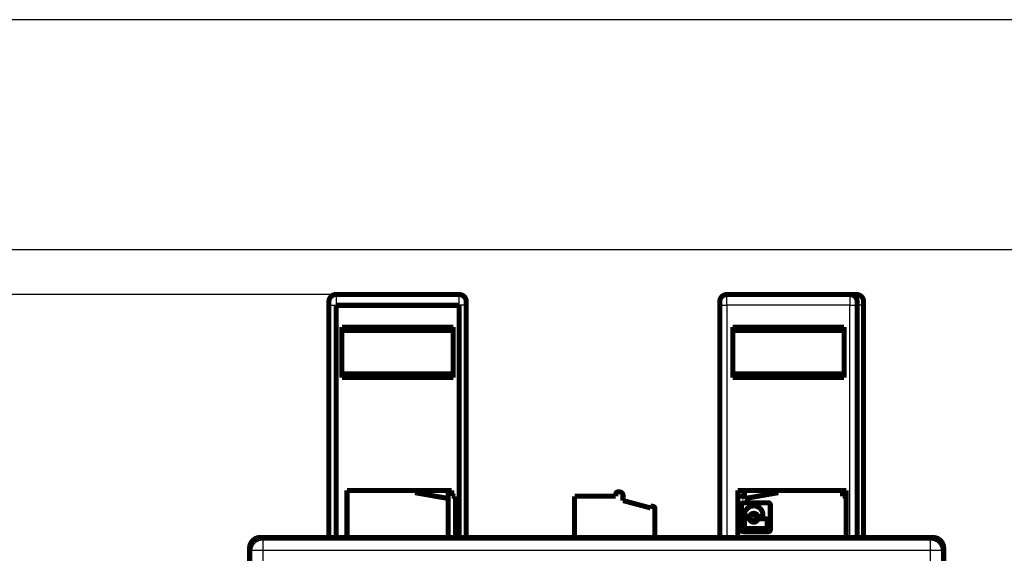
# Model space of a CAD drawing. Extents: x 90 to 1657, y 25 to 1319.
# Drawn here: x 766 to 902, y 520 to 593 of the extents above; entities that cross this region are included whole.
import ezdxf

# ---------------------------------------------------------------- set-up
doc = ezdxf.new("R2010")
doc.units = 0
doc.linetypes.add('HIDDENNEW0', pattern=[4.5, 1.5, -1.5, 1.5])
for name, color, linetype in [('5', 7, 'CONTINUOUS'), ('MUOTOVIIVAT', 40, 'HIDDENNEW0'), ('TANGVIIVATNONDEF', 3, 'HIDDENNEW0')]:
    doc.layers.add(name, color=color, linetype=linetype)
doc.styles.get("Standard").update_dxf_attribs({"font": 'monotxt.shx'})
doc.dimstyles.new('DSTYLE1', dxfattribs={"dimtxt": 7, "dimasz": 7, "dimexe": 3, "dimexo": 0, "dimgap": 2, "dimtad": 1, "dimzin": 3, "dimcen": 0.09, "dimazin": 3, "dimtp": 1, "dimtm": 1, "dimtfac": 1, "dimtofl": 0, "dimtmove": 0, "dimatfit": 3})

# ---------------------------------------------------------------- blocks, each defined once
blk = doc.blocks.new('_AH1')
at = {"color": 0, "linetype": 'CONTINUOUS'}
for p, q in [((-1, 0.166667), (0, 0)), ((-1, 0.166667), (-1, -0.166667)), ((0, 0), (-1, -0.166667)), ((0, 0), (-1, 0))]:
    blk.add_line(p, q, dxfattribs=at)
blk = doc.blocks.new('*D10042')
at = {"layer": '5', "color": 1, "linetype": 'CONTINUOUS'}
for p, q in [((809.73735, 555.41027), (740.12017, 555.41027)), ((743.12017, 555.41027), (743.12017, 372.00168)), ((743.12017, 188.5931), (743.12017, 372.00168)), ((776.26778, 188.5931), (740.12017, 188.5931))]:
    blk.add_line(p, q, dxfattribs=at)
at = {"layer": '5', "color": 1, "xscale": 7, "yscale": 7, "zscale": 7}
for p, rotation in [((743.12017, 555.41027), 90), ((743.12017, 188.5931), 270)]:
    blk.add_blockref('_AH1', p, dxfattribs=dict(at, rotation=rotation))
at = {"layer": '5', "color": 1, "linetype": 'CONTINUOUS', "width": 0.7}
blk.add_text('367', height=7, rotation=90, dxfattribs=at).set_placement((741.11917, 364.65168))

msp = doc.modelspace()

# ---------------------------------------------------------------- linework, layer by layer
at = {"color": 3, "linetype": 'CONTINUOUS'}
for p, q in [((1383.8714, 593.4059), (699.99708, 593.4059)), ((624.75747, 561.60994), (1383.8714, 561.60994))]:
    msp.add_line(p, q, dxfattribs=at)
at = {"layer": 'MUOTOVIIVAT', "color": 40, "linetype": 'CONTINUOUS', "const_width": 0.7}
for points in [[(809.73735, 555.41027, 0.4142135), (808.73735, 554.41027)], [(827.73735, 554.41027, 0.41421356), (826.73735, 555.41027)], [(863.79615, 555.40864, 0.41421356), (862.79615, 554.40864)], [(864.69619, 555.41047, 0.015143639), (864.63566, 555.40864)], [(881.79615, 554.40864, 0.41421356), (880.79615, 555.40864)], [(882.69619, 554.41047, 0.41421356), (881.69619, 555.41047)], [(808.74236, 537.91027), (808.74211, 537.91027), (808.74186, 537.91026), (808.74161, 537.91026), (808.74136, 537.91026), (808.74111, 537.91026), (808.74086, 537.91026), (808.74061, 537.91025), (808.74036, 537.91025), (808.74011, 537.91025), (808.73986, 537.91025), (808.73961, 537.91024), (808.73936, 537.91024), (808.7391, 537.91024), (808.73886, 537.91024), (808.73864, 537.91024, 0), (808.73836, 537.91023), (808.73792, 537.91023), (808.73735, 537.91022)], [(862.79612, 538.20864), (862.79638, 538.20864), (862.79663, 538.20864), (862.79688, 538.20864), (862.79713, 538.20864), (862.79738, 538.20864), (862.79764, 538.20864), (862.79789, 538.20864), (862.79814, 538.20864), (862.79839, 538.20864), (862.79864, 538.20864), (862.79889, 538.20864), (862.79915, 538.20864), (862.79941, 538.20864), (862.79965, 538.20864), (862.79987, 538.20864), (862.80015, 538.20864), (862.80059, 538.20864, 0), (862.80116, 538.20864)], [(862.80116, 537.90864), (862.80091, 537.90864), (862.80066, 537.90864, 0), (862.8004, 537.90864), (862.80015, 537.90864), (862.7999, 537.90864), (862.79965, 537.90865), (862.7994, 537.90865), (862.79915, 537.90865), (862.79889, 537.90865), (862.79864, 537.90865), (862.79839, 537.90865), (862.79814, 537.90865), (862.79788, 537.90865), (862.79764, 537.90866), (862.79741, 537.90866, 0), (862.79713, 537.90866), (862.7967, 537.90866), (862.79612, 537.90866)], [(820.63766, 528.11047, 0.40099324), (820.44673, 528.31027)], [(848.71812, 528.10918, 0.41421356), (848.41812, 527.80918)], [(849.41812, 527.60918, 0.41421356), (848.91812, 528.10918)], [(871.09615, 528.30864, 0.41421356), (870.89615, 528.10864)], [(865.48742, 527.50424, 0.40149056), (865.29615, 527.30443)], [(853.81812, 525.80918, 0.41421342), (853.51812, 526.10918)], [(866.07721, 526.60812, 0.41421341), (865.79615, 526.32706)], [(867.49774, 526.17757, 0.41421354), (866.22949, 524.90932)], [(868.76598, 524.90932, 0.41421352), (867.49774, 526.17757)], [(869.79615, 526.32706, 0.41421355), (869.51509, 526.60812)], [(866.22949, 524.89246, 0.41421349), (866.44029, 524.68166)], [(866.44029, 524.38749, 0.41421354), (866.22949, 524.1767)], [(866.76022, 524.68166, 0.28728857), (866.94987, 524.80043)], [(866.94987, 524.26872, 0.28728867), (866.76022, 524.38749)], [(867.49774, 525.14354, 0.28728886), (866.94987, 524.80043)], [(866.94987, 524.26872, 0.28728886), (867.49774, 523.92561)], [(867.19504, 524.5675), (867.19487, 524.56594, 0.001272936), (867.19472, 524.56438, 0.001280814), (867.19457, 524.56282, 0.001282485), (867.19442, 524.56126, 0.001276892), (867.19429, 524.5597, 0.001274157), (867.19417, 524.55815, 0.001271917), (867.19405, 524.5566, 0.001270267), (867.19394, 524.55505, 0.001267153), (867.19384, 524.55351, 0.001265215), (867.19375, 524.55197, 0.0012623), (867.19367, 524.55042, 0.001260404), (867.19359, 524.54889, 0.001257381), (867.19352, 524.54735, 0.001255499), (867.19346, 524.54582, 0.001252572), (867.19341, 524.54429, 0.00125053), (867.19336, 524.54276, 0.001247254), (867.19333, 524.54124, 0.001245681), (867.1933, 524.53972, 0.001243332), (867.19328, 524.5382, 0.001240281), (867.19326, 524.53668, 0.001235504), (867.19325, 524.53517, 0.001236886), (867.19325, 524.53366, 0.001235678), (867.19326, 524.53215, 0.001234189), (867.19328, 524.53063, 0.001238627), (867.1933, 524.52911, 0.001240743), (867.19333, 524.52759, 0.00124362), (867.19337, 524.52607, 0.001245556), (867.19342, 524.52454, 0.001248552), (867.19347, 524.52301, 0.001250543), (867.19354, 524.52148, 0.001253759), (867.19361, 524.51994, 0.00125542), (867.19368, 524.5184, 0.001257735), (867.19377, 524.51686, 0.001260577), (867.19386, 524.51532, 0.001265902), (867.19397, 524.51377, 0.001264508), (867.19408, 524.51222, 0.001259443), (867.19419, 524.51067, 0.001272645), (867.19432, 524.50912, 0.001302212), (867.19445, 524.50756, 0.001265934), (867.1946, 524.50601, 0.001182618), (867.19475, 524.50446, 0.001310555), (867.19491, 524.50288, 0.001570405), (867.19508, 524.50127, 0.001187597), (867.19525, 524.49976, 0.000395472), (867.19541, 524.49838, 0.001690298), (867.19563, 524.49662, 0.00291848), (867.19599, 524.49389, 0.00142026), (867.19649, 524.49032, 0.000748913)], [(867.49774, 524.83906, 0.38282559), (867.19504, 524.5675)], [(867.19649, 524.49032, 0.37211149), (867.49774, 524.23009)], [(868.04561, 524.80043, 0.28728883), (867.49774, 525.14354)], [(867.79899, 524.57883, 0.37211144), (867.49774, 524.83906)], [(867.49774, 524.23009, 0.38282554), (867.80043, 524.50165)], [(867.49774, 523.92561, 0.28728883), (868.04561, 524.26872)], [(867.80043, 524.50165), (867.8006, 524.50322, 0.001272936), (867.80076, 524.50478, 0.001280814), (867.80091, 524.50634, 0.001282485), (867.80105, 524.50789, 0.001276892), (867.80118, 524.50945, 0.001274157), (867.80131, 524.511, 0.001271917), (867.80142, 524.51255, 0.001270267), (867.80153, 524.5141, 0.001267153), (867.80163, 524.51564, 0.001265215), (867.80172, 524.51719, 0.0012623), (867.80181, 524.51873, 0.001260404), (867.80188, 524.52027, 0.001257381), (867.80195, 524.5218, 0.001255499), (867.80201, 524.52333, 0.001252572), (867.80206, 524.52486, 0.00125053), (867.80211, 524.52639, 0.001247254), (867.80215, 524.52791, 0.001245681), (867.80218, 524.52944, 0.001243332), (867.8022, 524.53095, 0.001240281), (867.80221, 524.53247, 0.001235504), (867.80222, 524.53398, 0.001236886), (867.80222, 524.53549, 0.001235678), (867.80221, 524.537, 0.001234189), (867.80219, 524.53852, 0.001238627), (867.80217, 524.54004, 0.001240743), (867.80214, 524.54156, 0.00124362), (867.8021, 524.54309, 0.001245556), (867.80205, 524.54461, 0.001248551), (867.802, 524.54614, 0.001250543), (867.80194, 524.54768, 0.001253759), (867.80187, 524.54921, 0.00125542), (867.80179, 524.55075, 0.001257735), (867.8017, 524.55229, 0.001260577), (867.80161, 524.55384, 0.001265902), (867.80151, 524.55538, 0.001264508), (867.8014, 524.55693, 0.001259443), (867.80128, 524.55848, 0.001272645), (867.80115, 524.56003, 0.001302212), (867.80102, 524.56159, 0.001265934), (867.80088, 524.56315, 0.001182618), (867.80073, 524.56469, 0.001310555), (867.80057, 524.56627, 0.001570405), (867.80039, 524.56788, 0.001187597), (867.80022, 524.5694, 0.000395472), (867.80006, 524.57077, 0.001690298), (867.79984, 524.57253, 0.00291848), (867.79948, 524.57526, 0.00142026), (867.79899, 524.57883, 0.000748913)], [(868.04561, 524.80043, 0.28728866), (868.23525, 524.68166)], [(868.23525, 524.38749, 0.28728878), (868.04561, 524.26872)], [(868.55519, 524.68166, 0.41421332), (868.76598, 524.89246)], [(869.3628, 524.1767, 0.41421356), (869.15201, 524.38749)], [(865.79615, 522.88918, 0.41421332), (866.07721, 522.60812)], [(866.22949, 523.27454, 0.41421335), (866.44029, 523.06374)], [(869.15201, 523.06374, 0.41421338), (869.3628, 523.27454)], [(869.51509, 522.60812, 0.41421346), (869.79615, 522.88918)], [(797.76757, 520.3155), (797.76809, 520.35606, -0.006318003), (797.76962, 520.39634, -0.006413536), (797.7722, 520.43633, -0.006473566), (797.77578, 520.47603, -0.006493612), (797.7804, 520.51543, -0.006526437), (797.78601, 520.55451, -0.006556538), (797.79264, 520.59327, -0.006586764), (797.80024, 520.63169, -0.006606436), (797.80886, 520.66977, -0.006627975), (797.81844, 520.7075, -0.006641592), (797.82902, 520.74486, -0.00665548), (797.84055, 520.78186, -0.006661845), (797.85307, 520.81846, -0.006667698), (797.86653, 520.85468, -0.006667034), (797.88097, 520.89048, -0.006664918), (797.89633, 520.92589, -0.006657234), (797.91265, 520.96086, -0.006647356), (797.92989, 520.99541, -0.006633041), (797.94808, 521.02951, -0.006615467), (797.96718, 521.06317, -0.006594298), (797.98721, 521.09636, -0.006570193), (798.00813, 521.12908, -0.006544461), (798.02998, 521.16132, -0.006492427), (798.05269, 521.19305, -0.006421202), (798.07627, 521.22425, -0.006361896), (798.10066, 521.25489, -0.006308628), (798.12587, 521.28494, -0.006268577), (798.15183, 521.31439, -0.006237129), (798.17856, 521.34318, -0.006217217), (798.20599, 521.37132, -0.006206683), (798.23414, 521.39876, -0.00620669), (798.26293, 521.42549, -0.006217239), (798.29238, 521.45145, -0.006237153), (798.32243, 521.47666, -0.006268594), (798.35307, 521.50105, -0.00630868), (798.38427, 521.52463, -0.006362031), (798.416, 521.54734, -0.006421249), (798.44824, 521.56919, -0.006492233), (798.48096, 521.59011, -0.006544473), (798.51415, 521.61014, -0.00657078), (798.54781, 521.62924, -0.006593211), (798.58191, 521.64743, -0.006610527), (798.61646, 521.66467, -0.006632441), (798.65143, 521.68099, -0.006658325), (798.68684, 521.69636, -0.00665109), (798.72264, 521.71079, -0.006617143), (798.75884, 521.72425, -0.006676945), (798.79546, 521.73678, -0.006814411), (798.83254, 521.74831, -0.006611835), (798.86982, 521.75889, -0.00616144), (798.90722, 521.76847, -0.006796641), (798.94562, 521.7771, -0.008098682), (798.98532, 521.78475, -0.006101846), (799.0228, 521.79135, -0.002040148), (799.05686, 521.79684, -0.008610271), (799.10128, 521.80159, -0.014699954), (799.17056, 521.80594, -0.007068963), (799.2618, 521.80986, -0.003702892)], [(892.27317, 521.80986), (892.31373, 521.80932, -0.006310828), (892.35402, 521.80778, -0.006406075), (892.39401, 521.80519, -0.006466184), (892.43372, 521.80159, -0.006486717), (892.47311, 521.79697, -0.006519902), (892.5122, 521.79135, -0.006550342), (892.55096, 521.78471, -0.006580903), (892.58938, 521.7771, -0.006600988), (892.62746, 521.76848, -0.006622901), (892.66519, 521.75889, -0.006636937), (892.70255, 521.74831, -0.006651212), (892.73955, 521.73677, -0.006658007), (892.77615, 521.72425, -0.006664251), (892.81237, 521.71079, -0.006664014), (892.84818, 521.69636, -0.006662281), (892.88358, 521.68099, -0.00665501), (892.91856, 521.66467, -0.006645498), (892.95311, 521.64743, -0.006631571), (892.98721, 521.62924, -0.006614335), (893.02087, 521.61014, -0.006593519), (893.05405, 521.59011, -0.006569717), (893.08678, 521.56919, -0.006544305), (893.11901, 521.54734, -0.006492412), (893.15075, 521.52463, -0.006421202), (893.18194, 521.50105, -0.0063619), (893.21259, 521.47666, -0.006308628), (893.24264, 521.45145, -0.006268576), (893.27208, 521.42549, -0.006237129), (893.30088, 521.39876, -0.006217217), (893.32902, 521.37132, -0.006206683), (893.35646, 521.34318, -0.00620669), (893.38318, 521.31439, -0.006217239), (893.40915, 521.28494, -0.006237153), (893.43436, 521.25489, -0.006268595), (893.45875, 521.22425, -0.00630868), (893.48233, 521.19305, -0.006362029), (893.50504, 521.16131, -0.006421249), (893.52688, 521.12908, -0.006492238), (893.54781, 521.09635, -0.006544525), (893.56784, 521.06317, -0.006570934), (893.58693, 521.02951, -0.006593454), (893.60512, 520.99541, -0.006610868), (893.62236, 520.96086, -0.00663287), (893.63869, 520.92589, -0.006658853), (893.65405, 520.89048, -0.006651697), (893.66849, 520.85467, -0.006617833), (893.68195, 520.81848, -0.006677722), (893.69447, 520.78185, -0.0068153), (893.70601, 520.74478, -0.00661275), (893.71659, 520.7075, -0.006162333), (893.72616, 520.67009, -0.006797727), (893.73479, 520.63169, -0.008100118), (893.74244, 520.59199, -0.006102895), (893.74904, 520.55451, -0.00204035), (893.75452, 520.52045, -0.008611966), (893.75928, 520.47603, -0.014702985), (893.76362, 520.40675, -0.007070334), (893.76753, 520.3155, -0.003703565)]]:
    msp.add_lwpolyline(points, format="xyb", dxfattribs=at)
for points in [[(809.73735, 555.41027), (826.73735, 555.41027)], [(880.79615, 555.40864), (863.79615, 555.40864)], [(880.79614, 555.41047), (881.69619, 555.41047)], [(808.73735, 554.41027), (808.73735, 553.91027)], [(827.73735, 554.41027), (827.73735, 553.91027)], [(862.79615, 554.40864), (862.79615, 553.90864)], [(881.79615, 553.90864), (881.79615, 554.40864)], [(882.69619, 554.41047), (882.69619, 553.91047)], [(808.73735, 553.91027), (808.73735, 539.61027)], [(809.73734, 553.91027), (826.73735, 553.91027)], [(809.73734, 521.80986), (809.73734, 553.91027)], [(826.73735, 553.91027), (826.73735, 521.80986)], [(827.73735, 553.91027), (827.73735, 521.80986)], [(862.79615, 553.90864), (862.79615, 539.60864)], [(881.79615, 553.90864), (881.79615, 521.80981)], [(882.69619, 553.91047), (882.69619, 521.80986)], [(810.53735, 550.9012), (810.53735, 543.91933)], [(825.93735, 550.9012), (810.53735, 550.9012)], [(825.93735, 550.41027), (810.53735, 550.41027)], [(825.93735, 543.91933), (825.93735, 550.9012)], [(864.59615, 543.9177), (864.59615, 550.89957)], [(864.59615, 550.89957), (879.99615, 550.89957)], [(879.99615, 550.40864), (864.59615, 550.40864)], [(879.99615, 550.89957), (879.99615, 543.9177)], [(825.93735, 544.41027), (810.53734, 544.41027)], [(879.99615, 544.40864), (864.59614, 544.40864)], [(810.53735, 543.91933), (825.93735, 543.91933)], [(879.99615, 543.9177), (864.59615, 543.9177)], [(808.73735, 539.61027), (808.74236, 539.61027)], [(808.74236, 539.61027), (808.74236, 534.21027)], [(862.80116, 539.60864), (862.79615, 539.60864)], [(862.80116, 534.20864), (862.80116, 539.60864)], [(808.74236, 538.21027), (808.74211, 538.21027), (808.74186, 538.21027), (808.74161, 538.21027), (808.74136, 538.21028), (808.74111, 538.21028), (808.74086, 538.21028), (808.74061, 538.21029), (808.74036, 538.21029), (808.74011, 538.21029), (808.73986, 538.21029), (808.73961, 538.2103), (808.73936, 538.2103), (808.7391, 538.2103), (808.73886, 538.2103), (808.73864, 538.21031), (808.73836, 538.21031), (808.73792, 538.21031), (808.73735, 538.21032)], [(808.74236, 535.91027), (808.74211, 535.91027), (808.74186, 535.91027), (808.74161, 535.91027), (808.74136, 535.91028), (808.74111, 535.91028), (808.74086, 535.91028), (808.74061, 535.91028), (808.74036, 535.91028), (808.74011, 535.91028), (808.73986, 535.91029), (808.73961, 535.91029), (808.73936, 535.91029), (808.7391, 535.91029), (808.73886, 535.91029), (808.73864, 535.91029), (808.73836, 535.9103), (808.73792, 535.9103), (808.73735, 535.9103)], [(808.74236, 535.61027), (808.74211, 535.61027), (808.74186, 535.61028), (808.74161, 535.61028), (808.74136, 535.61028), (808.74111, 535.61028), (808.74086, 535.61029), (808.74061, 535.61029), (808.74036, 535.61029), (808.74011, 535.6103), (808.73986, 535.6103), (808.73961, 535.6103), (808.73936, 535.6103), (808.7391, 535.61031), (808.73886, 535.61031), (808.73864, 535.61031), (808.73836, 535.61032), (808.73792, 535.61032), (808.73735, 535.61033)], [(862.80116, 535.90864), (862.80091, 535.90864), (862.80066, 535.90864), (862.8004, 535.90864), (862.80015, 535.90863), (862.7999, 535.90863), (862.79965, 535.90863), (862.7994, 535.90863), (862.79915, 535.90863), (862.79889, 535.90863), (862.79864, 535.90863), (862.79839, 535.90863), (862.79814, 535.90863), (862.79788, 535.90863), (862.79764, 535.90863), (862.79741, 535.90863), (862.79713, 535.90862), (862.7967, 535.90862), (862.79612, 535.90862)], [(862.79612, 535.60865), (862.79638, 535.60865), (862.79663, 535.60864), (862.79688, 535.60864), (862.79713, 535.60864), (862.79738, 535.60864), (862.79764, 535.60864), (862.79789, 535.60864), (862.79814, 535.60864), (862.79839, 535.60864), (862.79864, 535.60864), (862.79889, 535.60864), (862.79915, 535.60864), (862.79941, 535.60864), (862.79965, 535.60864), (862.79987, 535.60864), (862.80015, 535.60864), (862.80059, 535.60864), (862.80116, 535.60864)], [(808.73735, 534.21027), (808.73735, 521.80986)], [(808.74236, 534.21027), (808.73735, 534.21027)], [(862.79615, 534.20864), (862.79615, 521.80981)], [(862.79615, 534.20864), (862.80116, 534.20864)], [(825.23735, 528.31027), (811.23735, 528.31027)], [(811.23735, 528.31027), (811.23735, 521.80986)], [(820.63766, 528.11047), (820.63766, 528.01047)], [(825.73735, 528.31027), (825.23735, 528.31027)], [(825.23735, 528.31027), (825.23735, 521.80986)], [(825.73735, 527.51935), (825.73735, 528.31027)], [(848.71812, 528.10918), (848.71812, 528.10918)], [(848.71812, 528.10918), (848.91812, 528.10918)], [(848.91812, 528.10918), (848.91812, 528.10918)], [(865.29615, 521.80986), (865.29615, 528.30864)], [(865.29615, 528.30864), (879.79615, 528.30864)], [(866.19619, 528.31047), (866.19619, 527.26875)], [(870.89615, 528.00864), (870.89615, 528.10864)], [(870.8962, 528.10864), (870.8962, 528.10873), (870.8962, 528.10882), (870.8962, 528.10891), (870.8962, 528.109), (870.8962, 528.10909), (870.8962, 528.10918), (870.8962, 528.10927), (870.8962, 528.10936), (870.8962, 528.10945), (870.8962, 528.10954), (870.8962, 528.10963), (870.8962, 528.10972), (870.8962, 528.10981), (870.8962, 528.1099), (870.8962, 528.10998), (870.8962, 528.11008), (870.8962, 528.11024), (870.8962, 528.11044)], [(879.79615, 528.30864), (879.79615, 527.51772)], [(879.79618, 528.30864), (880.29615, 528.30864)], [(880.29615, 528.30864), (880.29615, 527.49584)], [(820.63766, 528.01047), (825.23737, 527.19942)], [(826.23735, 527.49752), (825.73735, 527.51935)], [(826.23735, 521.80986), (826.23735, 527.49752)], [(842.71812, 527.50918), (842.71812, 521.80986)], [(842.71812, 527.50918), (848.41812, 527.50918)], [(848.41812, 527.50918), (848.41812, 527.80918)], [(849.41812, 527.60918), (849.41812, 526.90918)], [(853.21812, 525.89097), (849.41812, 526.90918)], [(865.48742, 527.50424), (866.04615, 527.52864)], [(866.04607, 527.53047), (866.04619, 527.53047)], [(866.04615, 527.52864), (866.24275, 527.18812)], [(866.04619, 527.53047), (866.04698, 527.5291)], [(866.24275, 527.18812), (870.89615, 528.00864)], [(870.89588, 528.01042), (870.89619, 528.01047)], [(879.79615, 527.51772), (880.29615, 527.49589)], [(880.29615, 527.49589), (880.29615, 521.80986)], [(853.21812, 525.89097), (853.21812, 526.10918)], [(853.21812, 526.10918), (853.51812, 526.10918)], [(853.81812, 521.80986), (853.81812, 525.80918)], [(865.79615, 526.32706), (865.79615, 522.88918)], [(869.51509, 526.60812), (866.07721, 526.60812)], [(869.79615, 522.88918), (869.79615, 526.32706)], [(866.22949, 524.90932), (866.22949, 524.89246)], [(866.22949, 524.1767), (866.22949, 523.27454)], [(866.44029, 524.68166), (866.76022, 524.68166)], [(866.76022, 524.3875), (866.44029, 524.3875)], [(868.23525, 524.68166), (868.55519, 524.68166)], [(869.15201, 524.3875), (868.23525, 524.3875)], [(868.76598, 524.89246), (868.76598, 524.90932)], [(869.36281, 523.27454), (869.36281, 524.1767)], [(866.07721, 522.60812), (869.51509, 522.60812)], [(866.44029, 523.06374), (869.15201, 523.06374)], [(892.27322, 521.80981), (799.2618, 521.80981)], [(811.23766, 521.80981), (811.23766, 521.80986)], [(797.76751, 520.31552), (797.76751, 379.3041)], [(893.76751, 379.3041), (893.76751, 520.31552)]]:
    msp.add_lwpolyline(points, dxfattribs=at)
at = {"layer": 'TANGVIIVATNONDEF', "color": 3, "linetype": 'CONTINUOUS'}
for p, q in [((809.73734, 555.41027), (809.73734, 553.91027)), ((826.73735, 553.91027), (826.73735, 555.41027)), ((863.79615, 553.90864), (863.79615, 555.40864)), ((864.69619, 555.41047), (864.69619, 555.40864)), ((880.79615, 555.40864), (880.79615, 553.90864)), ((881.6962, 554.72917), (881.6962, 555.41047)), ((808.73735, 553.91027), (809.73735, 553.91027)), ((827.73735, 553.91027), (826.73735, 553.91027)), ((862.79615, 553.90864), (863.79615, 553.90864)), ((863.79614, 553.90864), (863.79614, 521.80981)), ((880.79615, 553.90864), (863.79614, 553.90864)), ((880.79615, 553.90864), (881.79615, 553.90864)), ((880.79615, 521.80981), (880.79615, 553.90864)), ((882.69619, 553.91047), (881.7961, 553.91047)), ((799.2618, 521.80981), (799.57945, 521.49216)), ((891.95557, 521.49216), (892.27322, 521.80981)), ((798.08516, 519.99787), (797.76751, 520.31552)), ((799.57945, 521.49216), (799.57945, 519.99787)), ((799.57945, 521.49216), (891.95557, 521.49216)), ((891.95557, 519.99787), (891.95557, 521.49216)), ((893.76751, 520.31552), (893.44986, 519.99787)), ((799.57945, 519.99787), (798.08516, 519.99787)), ((798.08516, 379.62175), (798.08516, 519.99787)), ((799.57945, 519.99787), (799.57945, 379.62175)), ((891.95557, 519.99787), (799.57945, 519.99787)), ((893.44986, 519.99787), (891.95557, 519.99787)), ((891.95557, 379.62175), (891.95557, 519.99787)), ((893.44986, 519.99787), (893.44986, 379.62175))]:
    msp.add_line(p, q, dxfattribs=at)
for points in [[(864.69619, 555.41047), (864.69619, 555.41047, 0.000029121), (864.69619, 555.41047, 0.00000269), (864.69619, 555.41047, 0.000000886), (864.69619, 555.41047, 0.00000046), (864.69619, 555.41047, 0.000000265), (864.69619, 555.41047, 0.000000195), (864.69619, 555.41047, 0.000000178), (864.69619, 555.41047, 0.00000011), (864.69619, 555.41047, 0.000000061), (864.69619, 555.41047, 0.000000079), (864.69618, 555.41047, 0.000000074), (864.69618, 555.41047, 0.00000002), (864.69618, 555.41047, 0.000000019), (864.69618, 555.41047, 0.000000074), (864.69618, 555.41046, 0.000000022), (864.69618, 555.41046, -0.000000031), (864.69617, 555.41046), (864.69617, 555.41046, 0.000000007), (864.69617, 555.41046), (864.69617, 555.41046), (864.69616, 555.41046), (864.69616, 555.41045, 0.000000024), (864.69616, 555.41045), (864.69616, 555.41045), (864.69615, 555.41045), (864.69615, 555.41045), (864.69614, 555.41044), (864.69613, 555.41044)], [(798.0852, 519.99787), (798.08738, 520.0688, -0.012738156), (798.09311, 520.14066, -0.012091707), (798.10253, 520.21354, -0.01190364), (798.11564, 520.28711, -0.012393888), (798.13279, 520.36106, -0.012620076), (798.15389, 520.43509, -0.01276438), (798.1792, 520.50889, -0.012855601), (798.20857, 520.58214, -0.013051166), (798.2422, 520.65448, -0.013151441), (798.27987, 520.7256, -0.013286608), (798.3217, 520.79509, -0.013351568), (798.36741, 520.86268, -0.013442698), (798.41702, 520.92795, -0.013492049), (798.47019, 520.99068, -0.013558102), (798.52686, 521.05046, -0.013547072), (798.58663, 521.10712, -0.01348404), (798.64932, 521.16029, -0.01355822), (798.71463, 521.2099, -0.013724553), (798.78236, 521.25562, -0.013378587), (798.85171, 521.29744, -0.012574826), (798.92226, 521.33508, -0.013531993), (798.99517, 521.36874, -0.01556189), (799.07066, 521.39824, -0.012251084), (799.14222, 521.42341, -0.005330061), (799.2074, 521.44401, -0.016045834), (799.2902, 521.46166, -0.026874326), (799.41588, 521.47774, -0.013779963), (799.57943, 521.49211, -0.007577724)], [(891.95555, 521.49211), (892.02648, 521.48993, -0.012738039), (892.09834, 521.48419, -0.01209153), (892.17122, 521.47477, -0.011903404), (892.24479, 521.46166, -0.01239358), (892.31874, 521.44452, -0.012619697), (892.39277, 521.42341, -0.012763938), (892.46657, 521.39811, -0.012855097), (892.53983, 521.36874, -0.013050603), (892.61218, 521.33511, -0.013150825), (892.6833, 521.29744, -0.013285945), (892.75279, 521.25561, -0.013350866), (892.82039, 521.2099, -0.013441964), (892.88566, 521.16029, -0.013491294), (892.9484, 521.10712, -0.013557334), (893.00817, 521.05045, -0.013546303), (893.06484, 520.99068, -0.013483284), (893.11802, 520.92799, -0.013557477), (893.16763, 520.86268, -0.013723827), (893.21335, 520.79495, -0.013377914), (893.25518, 520.7256, -0.012574232), (893.29283, 520.65505, -0.013531402), (893.32649, 520.58214, -0.015561279), (893.356, 520.50664, -0.012250667), (893.38118, 520.43509, -0.005329897), (893.40178, 520.36991, -0.016045388), (893.41944, 520.28711, -0.02687384), (893.43553, 520.16142, -0.013779841), (893.4499, 519.99787, -0.007577692)]]:
    msp.add_lwpolyline(points, format="xyb", dxfattribs=at)

# ---------------------------------------------------------------- dimensions: what is measured, and where the dimension line sits
at = {"layer": '5', "color": 1, "linetype": 'CONTINUOUS'}
dim = msp.add_linear_dim(base=(743.12017, 555.41027), p1=(776.26778, 188.5931), p2=(809.73735, 555.41027), angle=90, dimstyle='DSTYLE1', override={"dimblk": '_AH1', "dimsah": 0}, dxfattribs=at)
dim.commit()
dim.dimension.update_dxf_attribs({"geometry": '*D10042', "text_midpoint": (737.61917, 372.00168), "dimtype": 128})

doc.saveas('drawing.dxf')
